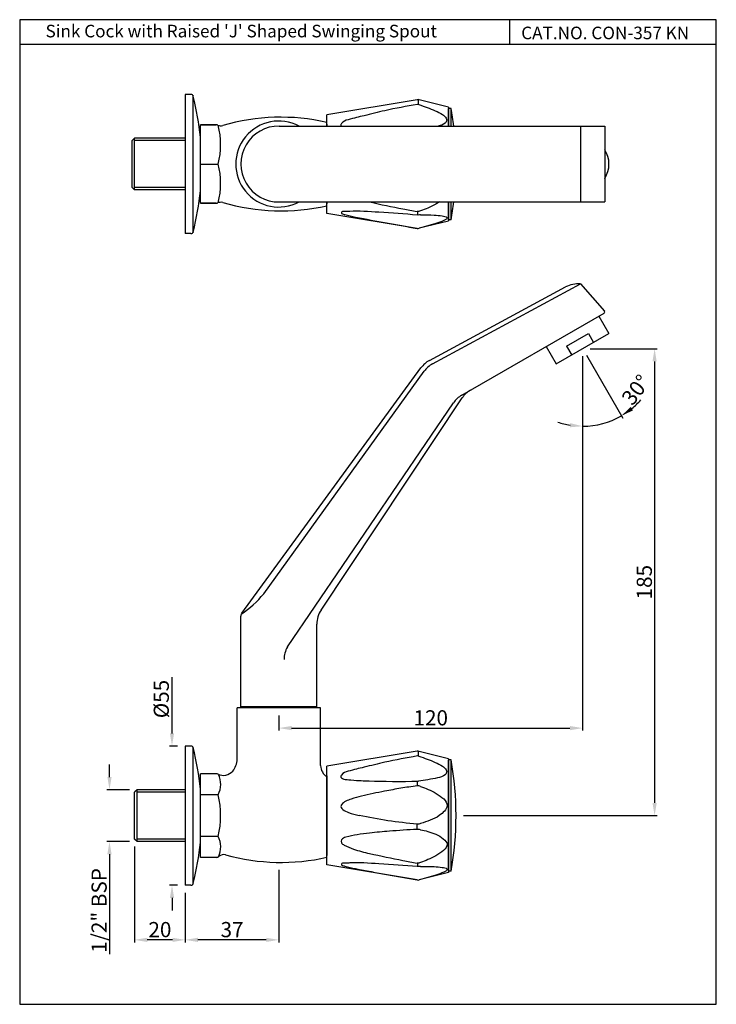
# Model space of a CAD drawing. Units: millimetres. Extents: x 4486 to 4762, y 2021 to 2410.
import ezdxf

# ---------------------------------------------------------------- set-up
doc = ezdxf.new("R2010")
doc.units = ezdxf.units.MM
doc.header["$PDMODE"] = 35
doc.styles.get("Standard").update_dxf_attribs({"font": 'arial.ttf'})
doc.dimstyles.get("Standard").update_dxf_attribs({"dimtxt": 6, "dimasz": 5, "dimexe": 1, "dimexo": 3, "dimgap": 1, "dimtad": 3, "dimdec": 0, "dimzin": 0, "dimdsep": 46, "dimtxsty": 'Standard', "dimcen": 0.09, "dimadec": 0, "dimazin": 0, "dimtfac": 1, "dimtdec": 0, "dimtofl": 0, "dimtmove": 0, "dimatfit": 3, "dimfxl": 0, "dimtolj": 1, "dimtzin": 0, "dimarcsym": 0})

# ---------------------------------------------------------------- blocks, each defined once
blk = doc.blocks.new('*D4')
at = {"color": 0, "lineweight": -2, "transparency": 16777216}
for p, q in [((4521.94, 2110.55), (4521.94, 2115.55)), ((4529.86, 2105.55), (4520.94, 2105.55)), ((4529.86, 2085.05), (4520.94, 2085.05)), ((4521.94, 2080.05), (4521.94, 2040.6))]:
    blk.add_line(p, q, dxfattribs=at)
at = {"color": 0, "transparency": 16777216}
for points in [[(4521.11, 2110.55), (4522.77, 2110.55), (4521.94, 2105.55)], [(4521.11, 2080.05), (4522.77, 2080.05), (4521.94, 2085.05)]]:
    blk.add_solid(points, dxfattribs=at)
at = {"layer": 'Defpoints', "color": 0, "transparency": 16777216}
for p in [(4532.86, 2105.55), (4521.94, 2085.05), (4532.86, 2085.05)]:
    blk.add_point(p, dxfattribs=at)
at = {"color": 0, "transparency": 16777216, "insert": (4517.84, 2057.83), "char_height": 6, "attachment_point": 5, "rotation": 90}
blk.add_mtext('\\A1;1/2" BSP', dxfattribs=at)
blk = doc.blocks.new('*D5')
at = {"color": 0, "lineweight": -2, "transparency": 16777216}
for p, q in [((4708.86, 2260.65), (4708.86, 2128.9)), ((4588.86, 2134.85), (4588.86, 2128.9)), ((4593.86, 2129.9), (4703.86, 2129.9))]:
    blk.add_line(p, q, dxfattribs=at)
at = {"color": 0, "transparency": 16777216}
for points in [[(4593.86, 2130.73), (4593.86, 2129.06), (4588.86, 2129.9)], [(4703.86, 2130.73), (4703.86, 2129.06), (4708.86, 2129.9)]]:
    blk.add_solid(points, dxfattribs=at)
at = {"layer": 'Defpoints', "color": 0, "transparency": 16777216}
for p in [(4708.86, 2263.65), (4588.86, 2137.85), (4708.86, 2129.9)]:
    blk.add_point(p, dxfattribs=at)
at = {"color": 0, "transparency": 16777216, "insert": (4648.86, 2133.96), "char_height": 6, "attachment_point": 5}
blk.add_mtext('\\A1;120', dxfattribs=at)
blk = doc.blocks.new('*D6')
at = {"color": 0, "lineweight": -2, "transparency": 16777216}
for p, q in [((4711.86, 2279.85), (4738.29, 2279.85)), ((4737.29, 2274.85), (4737.29, 2100.3)), ((4661.86, 2095.3), (4738.29, 2095.3))]:
    blk.add_line(p, q, dxfattribs=at)
at = {"color": 0, "transparency": 16777216}
for points in [[(4736.46, 2274.85), (4738.12, 2274.85), (4737.29, 2279.85)], [(4736.46, 2100.3), (4738.12, 2100.3), (4737.29, 2095.3)]]:
    blk.add_solid(points, dxfattribs=at)
at = {"layer": 'Defpoints', "color": 0, "transparency": 16777216}
for p in [(4708.86, 2279.85), (4658.86, 2095.3), (4737.29, 2095.3)]:
    blk.add_point(p, dxfattribs=at)
at = {"color": 0, "transparency": 16777216, "insert": (4733.23, 2187.58), "char_height": 6, "attachment_point": 5, "rotation": 90}
blk.add_mtext('\\A1;185', dxfattribs=at)
blk = doc.blocks.new('*D7')
at = {"color": 0, "lineweight": -2, "transparency": 16777216}
for p, q in [((4588.86, 2073.81), (4588.86, 2045.19)), ((4551.86, 2064.8), (4551.86, 2045.19)), ((4583.86, 2046.19), (4556.86, 2046.19))]:
    blk.add_line(p, q, dxfattribs=at)
at = {"color": 0, "transparency": 16777216}
for points in [[(4556.86, 2047.02), (4556.86, 2045.36), (4551.86, 2046.19)], [(4583.86, 2047.02), (4583.86, 2045.36), (4588.86, 2046.19)]]:
    blk.add_solid(points, dxfattribs=at)
at = {"layer": 'Defpoints', "color": 0, "transparency": 16777216}
for p in [(4588.86, 2076.81), (4551.86, 2067.8), (4551.86, 2046.19)]:
    blk.add_point(p, dxfattribs=at)
at = {"color": 0, "transparency": 16777216, "insert": (4570.36, 2050.25), "char_height": 6, "attachment_point": 5}
blk.add_mtext('\\A1;37', dxfattribs=at)
blk = doc.blocks.new('*D8')
at = {"color": 0, "lineweight": -2, "transparency": 16777216}
for p, q in [((4531.86, 2083.05), (4531.86, 2045.19)), ((4551.86, 2064.8), (4551.86, 2045.19)), ((4546.86, 2046.19), (4536.86, 2046.19))]:
    blk.add_line(p, q, dxfattribs=at)
at = {"color": 0, "transparency": 16777216}
for points in [[(4536.86, 2047.02), (4536.86, 2045.36), (4531.86, 2046.19)], [(4546.86, 2047.02), (4546.86, 2045.36), (4551.86, 2046.19)]]:
    blk.add_solid(points, dxfattribs=at)
at = {"layer": 'Defpoints', "color": 0, "transparency": 16777216}
for p in [(4531.86, 2086.05), (4551.86, 2067.8), (4531.86, 2046.19)]:
    blk.add_point(p, dxfattribs=at)
at = {"color": 0, "transparency": 16777216, "insert": (4541.86, 2050.25), "char_height": 6, "attachment_point": 5}
blk.add_mtext('\\A1;20', dxfattribs=at)
blk = doc.blocks.new('*D11')
at = {"color": 0, "lineweight": -2, "transparency": 16777216}
for p, q in [((4708.86, 2276.85), (4708.86, 2248.22)), ((4710.36, 2277.25), (4724.68, 2252.46))]:
    blk.add_line(p, q, dxfattribs=at)
for start, end in [(309.3648, 318.7295), (251.2705, 260.6352), (270, 300)]:
    blk.add_arc((4708.86, 2279.85), 30.63, start, end, dxfattribs=at)
at = {"color": 0, "transparency": 16777216}
for points in [[(4728.76, 2255.49), (4727.81, 2256.86), (4724.18, 2253.33)], [(4703.95, 2250.46), (4703.81, 2248.8), (4708.86, 2249.22)]]:
    blk.add_solid(points, dxfattribs=at)
at = {"layer": 'Defpoints', "color": 0, "transparency": 16777216}
for p in [(4708.86, 2289.09), (4704.86, 2286.78), (4708.86, 2279.85), (4708.86, 2279.85), (4714.18, 2249.69)]:
    blk.add_point(p, dxfattribs=at)
at = {"color": 0, "transparency": 16777216, "insert": (4729.88, 2263.61), "char_height": 6, "attachment_point": 5, "rotation": 52.3023}
blk.add_mtext('\\A1;30°', dxfattribs=at)
blk = doc.blocks.new('*D25')
at = {"color": 0, "lineweight": -2, "transparency": 16777216}
for p, q in [((4546.64, 2127.8), (4546.64, 2149.97)), ((4548.86, 2122.8), (4545.64, 2122.8)), ((4548.86, 2067.8), (4545.64, 2067.8)), ((4546.64, 2062.8), (4546.64, 2057.8))]:
    blk.add_line(p, q, dxfattribs=at)
at = {"color": 0, "transparency": 16777216}
for points in [[(4545.81, 2127.8), (4547.48, 2127.8), (4546.64, 2122.8)], [(4545.81, 2062.8), (4547.48, 2062.8), (4546.64, 2067.8)]]:
    blk.add_solid(points, dxfattribs=at)
at = {"layer": 'Defpoints', "color": 0, "transparency": 16777216}
for p in [(4551.86, 2122.8), (4546.64, 2067.8), (4551.86, 2067.8)]:
    blk.add_point(p, dxfattribs=at)
at = {"color": 0, "transparency": 16777216, "insert": (4542.41, 2141.39), "char_height": 6, "attachment_point": 5, "rotation": 90}
blk.add_mtext('\\A1;%%C55', dxfattribs=at)

msp = doc.modelspace()

# ---------------------------------------------------------------- linework, layer by layer
for p, q in [((4679.97, 2409.92), (4679.97, 2400.13)), ((4761.66, 2400.13), (4486.47, 2400.13)), ((4551.86, 2380.36), (4551.86, 2325.36)), ((4554.11, 2380.36), (4551.86, 2380.36)), ((4554.86, 2380.02), (4554.86, 2325.69)), ((4643.5, 2378.29), (4607.86, 2372.36)), ((4655.86, 2375.36), (4644.32, 2378.26)), ((4655.86, 2375.36), (4655.86, 2367.86)), ((4656.86, 2374.86), (4655.86, 2374.86)), ((4655.86, 2367.86), (4655.86, 2374.86)), ((4656.86, 2367.86), (4656.86, 2374.86)), ((4607.86, 2367.86), (4607.86, 2372.36)), ((4557.86, 2337.36), (4557.86, 2368.36)), ((4564.03, 2368.36), (4557.86, 2368.36)), ((4557.86, 2368.36), (4564.03, 2368.36)), ((4589.03, 2367.86), (4717.58, 2367.86)), ((4607.86, 2367.86), (4607.86, 2369.36)), ((4607.86, 2367.86), (4607.86, 2368.86)), ((4607.86, 2368.61), (4607.86, 2367.86)), ((4707.97, 2367.86), (4707.97, 2337.86)), ((4717.58, 2367.86), (4717.58, 2337.86)), ((4531.86, 2363.11), (4530.86, 2362.11)), ((4531.86, 2342.61), (4531.86, 2363.11)), ((4551.86, 2363.11), (4531.86, 2363.11)), ((4557.86, 2342.36), (4557.86, 2363.36)), ((4530.86, 2343.61), (4530.86, 2362.11)), ((4551.86, 2362.11), (4531.86, 2362.11)), ((4557.86, 2352.86), (4564.86, 2352.86)), ((4531.86, 2342.61), (4530.86, 2343.61)), ((4551.86, 2343.61), (4531.86, 2343.61)), ((4551.86, 2342.61), (4531.86, 2342.61)), ((4564.03, 2337.36), (4557.86, 2337.36)), ((4557.86, 2337.36), (4564.03, 2337.36)), ((4589.03, 2337.86), (4717.58, 2337.86)), ((4607.86, 2336.86), (4607.86, 2337.86)), ((4607.86, 2333.36), (4607.86, 2337.86)), ((4607.86, 2336.36), (4607.86, 2337.86)), ((4607.86, 2337.86), (4607.86, 2337.11)), ((4655.86, 2330.86), (4655.86, 2337.86)), ((4655.86, 2337.86), (4655.86, 2330.36)), ((4656.86, 2330.86), (4656.86, 2337.86)), ((4643.5, 2327.42), (4607.86, 2333.36)), ((4655.86, 2330.34), (4644.32, 2327.46)), ((4656.86, 2330.86), (4655.86, 2330.86)), ((4554.11, 2325.36), (4551.86, 2325.36)), ((4648.33, 2275.2), (4702.15, 2304.3)), ((4649.59, 2273.9), (4707.97, 2305.56)), ((4707.97, 2305.56), (4717.45, 2294.73)), ((4661.12, 2261.52), (4717.33, 2293.97)), ((4715.26, 2292.78), (4719.26, 2285.85)), ((4698.47, 2273.85), (4719.26, 2285.85)), ((4702.53, 2280.81), (4711.19, 2285.81)), ((4711.19, 2285.81), (4713.19, 2282.35)), ((4694.47, 2280.78), (4698.47, 2273.85)), ((4702.53, 2280.81), (4704.53, 2277.35)), ((4574.25, 2175.38), (4645, 2272.3)), ((4582.89, 2183.01), (4646.24, 2270.95)), ((4592.23, 2161.99), (4657.85, 2258.49)), ((4605.54, 2176.55), (4661.28, 2260.41)), ((4573.86, 2138.35), (4573.86, 2174.2)), ((4603.86, 2138.35), (4603.86, 2171.02)), ((4605.36, 2137.85), (4572.36, 2137.85)), ((4572.36, 2117.53), (4572.36, 2137.85)), ((4603.86, 2138.35), (4573.86, 2138.35)), ((4573.86, 2138.35), (4603.86, 2138.35)), ((4576.36, 2137.85), (4576.36, 2138.35)), ((4601.36, 2137.85), (4601.36, 2138.35)), ((4605.36, 2115.05), (4605.36, 2137.85)), ((4551.86, 2122.8), (4551.86, 2067.8)), ((4554.11, 2122.8), (4551.86, 2122.8)), ((4554.86, 2122.47), (4554.86, 2068.14)), ((4643.5, 2120.74), (4607.86, 2114.8)), ((4655.86, 2117.8), (4644.32, 2120.7)), ((4655.86, 2117.8), (4655.86, 2072.8)), ((4656.86, 2117.3), (4655.86, 2117.3)), ((4655.86, 2073.3), (4655.86, 2117.3)), ((4656.86, 2073.3), (4656.86, 2117.3)), ((4607.86, 2075.8), (4607.86, 2114.8)), ((4557.86, 2078.8), (4557.86, 2111.8)), ((4564.03, 2111.8), (4557.86, 2111.8)), ((4607.86, 2079.3), (4607.86, 2111.3)), ((4607.86, 2111.06), (4607.86, 2079.55)), ((4557.86, 2084.8), (4557.86, 2105.8)), ((4532.86, 2105.55), (4531.86, 2104.55)), ((4531.86, 2086.05), (4531.86, 2104.55)), ((4551.86, 2105.55), (4532.86, 2105.55)), ((4532.86, 2085.05), (4532.86, 2105.55)), ((4551.86, 2104.55), (4532.86, 2104.55)), ((4564.86, 2103.55), (4557.86, 2103.55)), ((4564.86, 2087.05), (4557.86, 2087.05)), ((4532.86, 2085.05), (4531.86, 2086.05)), ((4551.86, 2086.05), (4532.86, 2086.05)), ((4551.86, 2085.05), (4532.86, 2085.05)), ((4564.03, 2078.8), (4557.86, 2078.8)), ((4643.5, 2069.87), (4607.86, 2075.8)), ((4655.86, 2072.79), (4644.32, 2069.91)), ((4656.86, 2073.3), (4655.86, 2073.3)), ((4554.11, 2067.8), (4551.86, 2067.8))]:
    msp.add_line(p, q)
msp.add_lwpolyline([(4761.66, 2409.92), (4486.47, 2409.92), (4486.47, 2020.72), (4761.66, 2020.72)], close=True)
for centre, radius, start, end in [((4554.11, 2379.36), 1, 16.0284, 90), ((4437.18, 2351.06), 121.3, 5.8195, 13.6253), ((4643.83, 2376.32), 2, 75.9059, 99.4491), ((5174.25, 2352.86), 530.95, 177.2518, 177.4544), ((4536.86, 2352.86), 122, 7.062, 10.3889), ((4589.73, 2289.73), 81.63, 77.1671, 106.3929), ((4564.03, 2366.36), 2, 67.6317, 90), ((4566.03, 2371.38), 3.4, 248.7366, 281.2334), ((4535.33, 2360.61), 30.53, 345.2952, 14.3244), ((4588.86, 2352.86), 17, 61.9211, 298.0789), ((4588.86, 2352.86), 15, 89.3738, 270.6262), ((4708.86, 2352.86), 10.39, 326.9718, 33.0282), ((4535.33, 2345.11), 30.53, 345.6756, 14.7048), ((4437.18, 2354.66), 121.3, 346.3747, 354.1805), ((4564.03, 2339.36), 2, 270, 292.3683), ((4566.03, 2334.33), 3.4, 78.7666, 111.2634), ((4589.73, 2415.99), 81.63, 253.6071, 282.8329), ((4536.86, 2352.86), 122, 349.6111, 352.938), ((5174.25, 2352.86), 530.95, 182.03, 182.1737), ((4643.82, 2329.4), 2, 259.9989, 285.2967), ((4643.83, 2329.4), 2, 260.5509, 284.0362), ((5174.25, 2352.86), 530.95, 182.7475, 182.7482), ((4554.11, 2326.36), 1, 270, 343.9716), ((4707.72, 2292.63), 12.93, 88.9037, 115.5078), ((4717.08, 2294.4), 0.5, 300, 41.2312), ((4653.08, 2266.4), 10, 118.3964, 143.8698), ((4654.36, 2265.1), 10, 118.4741, 144.2308), ((4666.12, 2252.86), 10, 120, 145.7809), ((4669.61, 2254.88), 10, 120, 146.3847), ((4550.83, 2209.4), 41.53, 303.9316, 320.5374), ((4613.86, 2171.02), 10, 146.3847, 180), ((4575.86, 2174.2), 2, 143.8698, 180), ((4600.89, 2156.99), 10, 150.0428, 180), ((4554.11, 2121.8), 1, 16.0284, 90), ((4437.18, 2093.51), 121.3, 5.8195, 13.6253), ((4565.36, 2117.53), 7, 318.5632, 0), ((4643.83, 2118.76), 2, 75.9059, 99.4491), ((5174.25, 2095.3), 530.95, 177.2518, 177.4544), ((4536.86, 2095.3), 122, 349.6111, 10.3889), ((4610.36, 2115.05), 5, 180, 240), ((4564.03, 2109.8), 2, 66.1733, 90), ((4566.86, 2116.21), 5, 246.1733, 318.5632), ((4556.86, 2107.68), 9.01, 332.746, 25.6406), ((5174.25, 2095.3), 530.95, 178.5364, 178.726), ((4531.33, 2095.3), 34.53, 346.1775, 13.8225), ((5174.25, 2095.3), 530.95, 180.3645, 180.5871), ((4556.86, 2082.93), 9.01, 334.4383, 27.254), ((4437.18, 2097.1), 121.3, 346.3747, 354.1805), ((4564.03, 2080.8), 2, 270, 308.263), ((4567.13, 2076.88), 3, 76.5181, 128.263), ((4589.73, 2158.44), 81.63, 254.4373, 282.8329), ((5174.25, 2095.3), 530.95, 182.03, 182.1737), ((4554.11, 2068.8), 1, 270, 343.9716), ((4643.82, 2071.85), 2, 259.9989, 285.2967), ((4643.83, 2071.85), 2, 260.5509, 284.0362), ((5174.25, 2095.3), 530.95, 182.7475, 182.7482)]:
    msp.add_arc(centre, radius, start, end)
for points, knots in [([(4643.56, 2376.42), (4639.28, 2375.66), (4632.25, 2374.41), (4623.12, 2372.08), (4617.49, 2370.79), (4614, 2369.72), (4613.29, 2368.34), (4613.35, 2368.03), (4613.49, 2367.86)], [0.336189, 0.336189, 0.336189, 0.336189, 13.428289, 21.798468, 28.298463, 31.394742, 31.794776, 32.679974, 32.679974, 32.679974, 32.679974]), ([(4644.18, 2376.37), (4646.35, 2375.6), (4649.54, 2374.47), (4653.2, 2372.71), (4654.87, 2371.43), (4655.37, 2370), (4654.2, 2368.46), (4652.81, 2368.07), (4651.85, 2367.86)], [0, 0, 0, 0, 6.891902, 10.135327, 12.203381, 13.013319, 14.367371, 17.280719, 17.280719, 17.280719, 17.280719]), ([(4624.81, 2337.86), (4629.18, 2336.86), (4635.36, 2335.66), (4641.59, 2334.42), (4643.45, 2334.06)], [43.580273, 43.580273, 43.580273, 43.580273, 56.916148, 62.605887, 62.605887, 62.605887, 62.605887]), ([(4652.26, 2337.86), (4651.8, 2337.56), (4649.05, 2335.91), (4646.75, 2335.05), (4644.85, 2334.33)], [17.15018, 17.15018, 17.15018, 17.15018, 18.525394, 25.110203, 25.110203, 25.110203, 25.110203]), ([(4643.45, 2332.71), (4638.51, 2333.07), (4629.82, 2333.69), (4619.64, 2334.37), (4615.31, 2334.02), (4613.49, 2334.16), (4613.57, 2333.37), (4614.11, 2333.14), (4615.9, 2332.54), (4625.88, 2330.54), (4635.39, 2328.86), (4643.47, 2327.43)], [0, 0, 0, 0, 15.108057, 26.582478, 28.628678, 29.974361, 30.333328, 30.456449, 31.680388, 36.070349, 60.752779, 60.752779, 60.752779, 60.752779]), ([(4644.84, 2332.72), (4646.63, 2332.76), (4649.46, 2332.82), (4652.72, 2332.5), (4654.33, 2332.21), (4655.19, 2331.97), (4655.34, 2331.27), (4653.87, 2330.41), (4650.47, 2329.16), (4646.87, 2328.16), (4644.35, 2327.47)], [0, 0, 0, 0, 5.376529, 8.514575, 9.660142, 10.489036, 10.847745, 11.538887, 14.876858, 22.539253, 22.539253, 22.539253, 22.539253]), ([(4643.56, 2118.87), (4639.28, 2118.11), (4632.25, 2116.86), (4623.12, 2114.53), (4617.49, 2113.24), (4614, 2112.17), (4612.77, 2109.76), (4619.5, 2109.19), (4627.47, 2108.81), (4637.06, 2108.84), (4644.03, 2108.87)], [0.336189, 0.336189, 0.336189, 0.336189, 13.428289, 21.798468, 28.298463, 31.394742, 31.794776, 35.938104, 43.238406, 62.742735, 62.742735, 62.742735, 62.742735]), ([(4643.45, 2075.16), (4638.51, 2075.52), (4629.82, 2076.14), (4619.64, 2076.82), (4615.31, 2076.47), (4613.49, 2076.61), (4613.57, 2075.82), (4614.11, 2075.59), (4615.9, 2074.99), (4625.88, 2072.99), (4635.39, 2071.31), (4643.47, 2069.88)], [0, 0, 0, 0, 15.108057, 26.582478, 28.628678, 29.974361, 30.333328, 30.456449, 31.680388, 36.070349, 60.752779, 60.752779, 60.752779, 60.752779]), ([(4644.84, 2075.17), (4646.63, 2075.21), (4649.46, 2075.27), (4652.72, 2074.95), (4654.33, 2074.66), (4655.19, 2074.42), (4655.34, 2073.72), (4653.87, 2072.86), (4650.47, 2071.61), (4646.87, 2070.61), (4644.35, 2069.92)], [0, 0, 0, 0, 5.376529, 8.514575, 9.660142, 10.489036, 10.847745, 11.538887, 14.876858, 22.539253, 22.539253, 22.539253, 22.539253])]:
    msp.add_open_spline(points, degree=3, knots=knots)
for points in [[(4644.18, 2376.37), (4643.9, 2376.44), (4643.56, 2376.42)], [(4644.85, 2334.33), (4644.1, 2334.07), (4643.45, 2334.06)], [(4644.84, 2332.73), (4644.03, 2332.71), (4643.45, 2332.73)], [(4644.18, 2118.82), (4643.9, 2118.88), (4643.56, 2118.87)], [(4644.18, 2118.82), (4650.62, 2116.36), (4653.5, 2114.86), (4654.98, 2113.42), (4655.2, 2112.65), (4654.52, 2111.48), (4651.52, 2110.23), (4644.03, 2108.87)], [(4643.45, 2107.11), (4637.04, 2106.1), (4630.65, 2104.97), (4621.48, 2102.95)], [(4644.84, 2106.84), (4644.21, 2107.04), (4643.45, 2107.11)], [(4644.84, 2106.84), (4650.99, 2104.07), (4655.29, 2099.24), (4652.22, 2095.3), (4648.63, 2093.51), (4644.84, 2092.15)], [(4621.48, 2102.95), (4617.46, 2101.84), (4613.63, 2099.61), (4613.42, 2099.23), (4613.45, 2098.53), (4614.08, 2097.74), (4616.4, 2096.5), (4620.57, 2095.3)], [(4643.45, 2091.91), (4631.96, 2093.29), (4620.58, 2095.3)], [(4644.84, 2092.15), (4644.21, 2091.96), (4643.45, 2091.91)], [(4643.45, 2089.87), (4632.53, 2089.15), (4624.72, 2088.43), (4619.78, 2087.77), (4615.36, 2086.77), (4613.64, 2085.7), (4613.58, 2084.58), (4614.68, 2083.66), (4618.39, 2082.05), (4624.71, 2080.33), (4637.87, 2077.61), (4643.45, 2076.5)], [(4644.84, 2089.7), (4644.11, 2089.83), (4643.45, 2089.87)], [(4644.84, 2089.7), (4650.84, 2087.92), (4655.29, 2083.98), (4650.86, 2079.46), (4644.85, 2076.78)], [(4644.85, 2076.78), (4644.1, 2076.52), (4643.45, 2076.5)], [(4644.84, 2075.18), (4644.03, 2075.16), (4643.45, 2075.17)]]:
    msp.add_spline(points, degree=3)

# ---------------------------------------------------------------- texts
at = {"char_height": 4.9637, "attachment_point": 1}
for s, width, insert in [("Sink Cock with Raised 'J' Shaped Swinging Spout", 339.0639, (4496.68, 2407.89)), ('CAT.NO. CON-357 KN', 118.199, (4684.6, 2407.16))]:
    msp.add_mtext_dynamic_manual_height_columns(s, width=width, gutter_width=1, heights=[0], dxfattribs=dict(at, insert=insert))

# ---------------------------------------------------------------- dimensions: what is measured, and where the dimension line sits
dim = msp.add_angular_dim_2l(base=(4714.18, 2249.69), line1=((4704.86, 2286.78), (4708.86, 2279.85)), line2=((4708.86, 2279.85), (4708.86, 2289.09)), dimstyle='Standard', override={"dimtofl": 1})
dim.commit()
dim.dimension.update_dxf_attribs({"geometry": '*D11', "text_midpoint": (4733.1, 2261.12), "dimtype": 162})
dim = msp.add_linear_dim(base=(4737.29, 2095.3), p1=(4708.86, 2279.85), p2=(4658.86, 2095.3), angle=90, dimstyle='Standard')
dim.commit()
dim.dimension.update_dxf_attribs({"geometry": '*D6', "text_midpoint": (4737.29, 2187.58), "dimtype": 160})
for base, p1, p2, picture, middle in [((4708.86, 2129.9), (4588.86, 2137.85), (4708.86, 2263.65), '*D5', (4648.86, 2133.96)), ((4531.86, 2046.19), (4551.86, 2067.8), (4531.86, 2086.05), '*D8', (4541.86, 2050.25)), ((4551.86, 2046.19), (4588.86, 2076.81), (4551.86, 2067.8), '*D7', (4570.36, 2050.25))]:
    dim = msp.add_linear_dim(base=base, p1=p1, p2=p2, dimstyle='Standard')
    dim.commit()
    dim.dimension.update_dxf_attribs({"geometry": picture, "text_midpoint": middle})
for base, p1, p2, text, picture, middle in [((4546.64, 2067.8), (4551.86, 2122.8), (4551.86, 2067.8), '%%C<>', '*D25', (4546.64, 2141.39)), ((4521.94, 2085.05), (4532.86, 2105.55), (4532.86, 2085.05), '1/2" BSP', '*D4', (4521.94, 2057.83))]:
    dim = msp.add_linear_dim(base=base, p1=p1, p2=p2, angle=90, text=text, dimstyle='Standard', override={"dimatfit": 1})
    dim.commit()
    dim.dimension.update_dxf_attribs({"geometry": picture, "text_midpoint": middle, "dimtype": 160})

doc.saveas('drawing.dxf')
